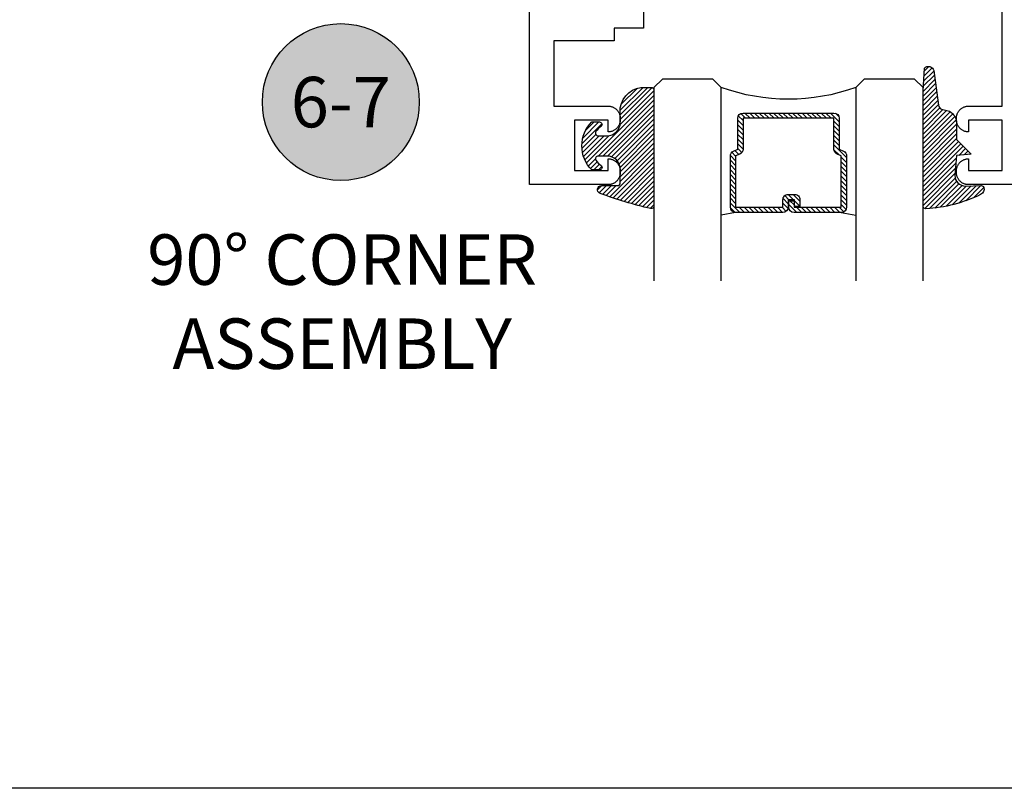
# Model space of a CAD drawing. Units: inches. Extents: x 0 to 152, y 0 to 43.
# Drawn here: x 53 to 56, y 0 to 3 of the extents above; entities that cross this region are included whole.
import ezdxf
from ezdxf.enums import TextEntityAlignment as Align

# ---------------------------------------------------------------- set-up
doc = ezdxf.new("R2010")
doc.units = ezdxf.units.IN
doc.header["$LTSCALE"] = 0.5
doc.header["$MEASUREMENT"] = 0
doc.layers.add('Arcadia-Mview', color=6, linetype='Continuous', plot=False)
for name, color, linetype in [('Arcadia-Profile', 5, 'Continuous'), ('Arcadia-Shade', 8, 'Continuous'), ('Arcadia-Symb', 7, 'Continuous'), ('Arcadia-Symb-Text', 3, 'Continuous'), ('Arcadia-Text', 3, 'Continuous'), ('Arcadia-Title', 1, 'Continuous')]:
    doc.layers.add(name, color=color, linetype=linetype)
doc.styles.get("Standard").update_dxf_attribs({"font": 'ARIALN.TTF'})

# ---------------------------------------------------------------- blocks, each defined once
blk = doc.blocks.new('Keynote')
at = {"layer": 'Arcadia-Symb', "lineweight": -3}
h = blk.add_hatch(color=8, dxfattribs=at)
h.dxf.hatch_style = 1
edge = h.paths.add_edge_path()
edge.add_arc((0, 0), 0.1458, 0, 360)
at = {"layer": 'Defpoints', "lineweight": -3}
blk.add_circle((0, 0), 0.1458, dxfattribs=at)
at = {"layer": 'Arcadia-Symb-Text'}
blk.add_attdef('KEYNOTE_BUBBLE', text='', height=0.09375, dxfattribs=at).set_placement((0, 0), align=Align.MIDDLE_CENTER)
blk = doc.blocks.new('*U4')
at = {"layer": 'Arcadia-Shade', "lineweight": -3}
h = blk.add_hatch(dxfattribs=at)
h.set_pattern_fill('ANSI31', color=256, scale=0.1, style=0)
h.set_pattern_definition([(45, (0.111432735196054, 0.0210802744449259), (-0.0088388347648318, 0.0088388347648318), [])])
edge = h.paths.add_edge_path()
edge.add_line((-0.1786578097246902, 0.2350642497696223), (-0.125, 0.2404197422160825))
edge.add_line((-0.125, 0.2404197422160825), (-0.1181936880113304, 0.3139171335331267))
edge.add_arc((-0.1581936880113304, 0.3139171335331286), 0.04, 359.9999999999973, 449.9999999999999)
edge.add_line((-0.1581936880113304, 0.3539171335331286), (-0.2162454687676565, 0.3519725935885994))
edge.add_arc((-0.2162454687677204, 0.3619725935886442), 0.0100000000000448, 199.8505422421205, 270.0000000003661, ccw=False)
edge.add_arc((-0.2057289674488805, 0.3657692497091054), 0.0211808495959475, 113.38550761416829, 199.8505422417517, ccw=False)
edge.add_arc((0.0188137903408532, -0.0927442170155847), 0.5317010624323791, 93.16608336545528, 115.98409913818631, ccw=False)
edge.add_arc((-0.009999999999999, 0.4281605382221339), 0.009999999999999, -5.4001247917767614e-12, 93.166083365465, ccw=False)
edge.add_line((0, 0.428160538222133), (0, 0))
edge.add_line((0, 0), (-0.0053552835515234, -0.0845275820354292))
edge.add_arc((-0.0204262058438835, -0.0713796810144441), 0.0199999999999994, 191.4084515945802, 318.8984941272966, ccw=False)
edge.add_line((-0.0400310460016437, -0.0753357197388062), (-0.0574464047220715, 0.0534071486590815))
edge.add_arc((-0.0772453629954753, 0.0505785003444151), 0.0200000000000013, 8.130742450397316, 62.82068149597911)
edge.add_line((-0.0681098259279479, 0.0683701265345048), (-0.0978388426688213, 0.0757519387839843))
edge.add_arc((-0.0749999999999996, 0.1202310042592028), 0.0499999999999997, 180.0000000000006, 242.82068149597302, ccw=False)
edge.add_line((-0.1249999999999993, 0.1202310042592023), (-0.125, 0.180419742216082))
edge.add_line((-0.125, 0.180419742216082), (-0.1786578097246902, 0.2350642497696223))
at = {"layer": 'Arcadia-Profile'}
blk.add_lwpolyline([(-0.1786578097246902, 0.2350642497696223), (-0.125, 0.2404197422160825), (-0.1181936880113304, 0.3139171335331267, 0.4142135623731084), (-0.1581936880113304, 0.3539171335331286), (-0.2162454687676565, 0.3519725935885994, -0.3160158995843511), (-0.2256512846930993, 0.3585769159274423, -0.3962562958274539), (-0.2141359800658433, 0.3852101994920861, -0.0998926618858281), (-0.0105523046130392, 0.4381452745538752, -0.4304926132808653), (0, 0.428160538222133), (0, 0), (-0.0053552835515234, -0.0845275820354292, -0.6217797134979012), (-0.0400310460016437, -0.0753357197388062), (-0.0574464047220715, 0.0534071486590815, 0.2432650129539878), (-0.0681098259279479, 0.0683701265345048), (-0.0978388426688213, 0.0757519387839843, -0.2811846954961982), (-0.1249999999999993, 0.1202310042592023), (-0.125, 0.180419742216082)], format="xyb", close=True, dxfattribs=at)
blk = doc.blocks.new('*U5')
at = {"layer": 'Arcadia-Shade', "lineweight": -3}
h = blk.add_hatch(dxfattribs=at)
h.set_pattern_fill('ANSI31', color=256, scale=0.1, style=0)
h.set_pattern_definition([(45, (-0.138567264803946, 0.0239117308240513), (-0.0088388347648318, 0.0088388347648318), [])])
edge = h.paths.add_edge_path()
edge.add_line((0.2307305913625512, 0.1184704544556859), (0.202291955919371, 0.1184704544556872))
edge.add_arc((0.2022919559193711, 0.1278042520424739), 0.0093337975867867, 126.6780053634676, 269.9999999999995, ccw=False)
edge.add_arc((0.1429581583326799, 0.207470454455787), 0.0900000000000237, 306.6780053633725, 323.576426357604)
edge.add_arc((0.2073301242805562, 0.1599704544556878), 0.0099999999999988, 323.5764263576871, 450.0000000000201)
edge.add_line((0.2073301242805527, 0.1699704544556866), (0.1749999999999971, 0.169970454455686))
edge.add_arc((0.1749999999999987, 0.1199704544556874), 0.0499999999999986, 90.00000000000178, 180.0000000000027)
edge.add_line((0.125, 0.119970454455685), (0.1250000000000007, 0.0659049405506607))
edge.add_arc((0.037059360948156, 0.0786686605666967), 0.0888620759688553, 266.2190256176107, 351.74174670046614, ccw=False)
edge.add_line((0.0311995675385823, -0.009999999999998), (0.0100000000000015, -0.01))
edge.add_arc((0.0100000000000008, 8e-16), 0.0100000000000008, 180.0000000000043, 270.0000000000043, ccw=False)
edge.add_line((0, 0), (0, 0.4305641256404997))
edge.add_arc((0.009999999999999, 0.4305641256405004), 0.009999999999999, 77.99937774415321, 180.0000000000045, ccw=False)
edge.add_arc((-0.3507727045260797, -1.107357734935952), 1.589668855323814, 69.71688305471389, 76.80556558053468, ccw=False)
edge.add_arc((0.1947457635950655, 0.3698040499677627), 0.0150000000000009, -90.00000000001302, 68.26389573529048, ccw=False)
edge.add_line((0.1947457635950621, 0.3548040499677619), (0.1349999999999979, 0.3548040499677614))
edge.add_arc((0.1349999999999979, 0.3448040499677614), 0.01, 90, 180)
edge.add_line((0.1249999999999979, 0.3448040499677614), (0.125, 0.2949704544556848))
edge.add_arc((0.1750000000000003, 0.2949704544556861), 0.0500000000000002, 180.0000000000014, 270.0000000000005)
edge.add_line((0.1750000000000007, 0.2449704544556859), (0.2073301242805527, 0.2449704544556874))
edge.add_arc((0.207330124280542, 0.2549704544556661), 0.0099999999999787, 270.0000000000609, 396.4235736423736)
edge.add_arc((0.1429581583325789, 0.2074704544556889), 0.0900000000000011, 36.42357364230738, 53.32199463653551)
edge.add_arc((0.2022919559193708, 0.2871366568689003), 0.009333797586788, 89.99999999999869, 233.32199463655041, ccw=False)
edge.add_line((0.202291955919371, 0.2964704544556884), (0.2307305913625512, 0.2964704544556882))
edge.add_arc((0.1429581583325826, 0.2074704544556871), 0.125000000000002, -45.39787468375329, 45.39787468375329, ccw=False)
at = {"layer": 'Arcadia-Profile'}
blk.add_lwpolyline([(0.2307305913625512, 0.1184704544556859), (0.202291955919371, 0.1184704544556872, -0.7220322426225168), (0.1967167169756805, 0.1352900043835457, 0.0738671817168788), (0.215376620024047, 0.1540329544556911, 0.6153459029250179), (0.2073301242805527, 0.1699704544556866), (0.1749999999999971, 0.169970454455686, 0.4142135623731001), (0.125, 0.119970454455685), (0.1250000000000007, 0.0659049405506607, -0.3915067863019581), (0.0311995675385823, -0.009999999999998), (0.0100000000000015, -0.01, -0.4142135623730951), (0, 0), (0, 0.4305641256404997, -0.4769788655072018), (0.0120792231389261, 0.4403455790671917, -0.0309400796202896), (0.2003007460826568, 0.3837375409001378, -0.8262721402126098), (0.1947457635950621, 0.3548040499677619), (0.1349999999999979, 0.3548040499677614, 0.4142135623730951), (0.1249999999999979, 0.3448040499677614), (0.125, 0.2949704544556848, 0.41421356237309), (0.1750000000000007, 0.2449704544556859), (0.2073301242805527, 0.2449704544556874, 0.6153459029248967), (0.2153766200240104, 0.2609079544556594, 0.0738671817168641), (0.1967167169756818, 0.2796509045278258, -0.7220322426226498), (0.202291955919371, 0.2964704544556884), (0.2307305913625512, 0.2964704544556882, -0.418287269326214)], format="xyb", close=True, dxfattribs=at)
blk = doc.blocks.new('*U106')
at = {"layer": 'Arcadia-Shade', "lineweight": -3}
h = blk.add_hatch(dxfattribs=at)
h.set_pattern_fill('ANSI31', color=256, scale=0.1, style=0)
h.set_pattern_definition([(45, (-12.49009116438055, -10.79353366436353), (-0.0088388347648318, 0.0088388347648318), [])])
edge = h.paths.add_edge_path()
edge.add_line((0.4990116755820751, 0.4285564927512802), (0.5229934129158452, 0.4285564927512838))
edge.add_arc((0.5229934129158464, 0.4482414927513224), 0.0196850000000387, 269.9999999999964, 359.9999999999984)
edge.add_line((0.5426784129158851, 0.4482414927513219), (0.5426784129158851, 0.4732180318310384))
edge.add_line((0.5426784129158851, 0.4732180318310384), (0.5229934129158452, 0.4732180318310384))
edge.add_line((0.5229934129158452, 0.4732180318310384), (0.5229934129158452, 0.4482414927513219))
edge.add_line((0.5229934129158452, 0.4482414927513219), (0.4990116755820751, 0.4482414927513219))
edge.add_line((0.4990116755820751, 0.4482414927513219), (0.4990116755820751, 0.4763228331426533))
edge.add_arc((0.47932667558206, 0.476322833142687), 0.0196850000000151, 359.9999999999018, 449.9999999999017)
edge.add_line((0.4793266755820938, 0.4960078331427021), (0.3036411249999347, 0.4960078331426985))
edge.add_arc((0.3036411249999347, 0.4763228331426604), 0.0196850000000382, 90, 180)
edge.add_line((0.2839561249998965, 0.4763228331426604), (0.2839561249998965, 0.2858323436881278))
edge.add_arc((0.3036411249999145, 0.2858323436881261), 0.019685000000018, 179.999999999995, 245.4529343159603)
edge.add_line((0.2954631769583571, 0.2679264678137017), (0.3114070047096007, 0.2606446238063391))
edge.add_line((0.3114070047096007, 0.2606446238063391), (0.3114070047096007, 0.1457257251104203))
edge.add_arc((0.3310920047095802, 0.145725725110422), 0.0196849999999795, 180.0000000000052, 270.0000000000052)
edge.add_line((0.331092004709582, 0.1260407251104425), (0.668905995290265, 0.126040725110439))
edge.add_arc((0.668905995290266, 0.1457257251104211), 0.0196849999999822, 269.9999999999974, 359.9999999999974)
edge.add_line((0.6885909952902481, 0.1457257251104203), (0.6885909952902481, 0.2606446238063391))
edge.add_line((0.6885909952902481, 0.2606446238063391), (0.7045348230414366, 0.2679264678137088))
edge.add_arc((0.6963568749998893, 0.2858323436881248), 0.0196850000000061, 294.547065684023, 359.9999999999882)
edge.add_line((0.7160418749998954, 0.2858323436881207), (0.7160418749998936, 0.4763228331426604))
edge.add_arc((0.696356874999912, 0.47632283314266), 0.0196849999999816, 9.694e-13, 89.99999999999903)
edge.add_line((0.6963568749999123, 0.4960078331426417), (0.5206721869999261, 0.4960078331426985))
edge.add_arc((0.5206721869999243, 0.4763228331426586), 0.0196850000000399, 89.99999999999484, 179.9999999999948)
edge.add_line((0.5009871869998844, 0.4763228331426604), (0.5009871869998844, 0.4521573060815705))
edge.add_line((0.5009871869998844, 0.4521573060815705), (0.5206721869999261, 0.4521573060815705))
edge.add_line((0.5206721869999261, 0.4521573060815705), (0.5206721869999261, 0.4763228331426604))
edge.add_line((0.5206721869999261, 0.4763228331426604), (0.6963568749999123, 0.4763228331426604))
edge.add_line((0.6963568749999123, 0.4763228331426604), (0.6963568749999123, 0.2858323436881207))
edge.add_line((0.6963568749999123, 0.2858323436881207), (0.6804130472487256, 0.2785504996807049))
edge.add_arc((0.6885909952902385, 0.260644623806309), 0.0196849999999735, 114.5470656839565, 179.9999999999124)
edge.add_line((0.668905995290265, 0.2606446238063391), (0.668905995290265, 0.1457257251104203))
edge.add_line((0.668905995290265, 0.1457257251104203), (0.331092004709582, 0.1457257251104203))
edge.add_line((0.331092004709582, 0.1457257251104203), (0.331092004709582, 0.2606446238063391))
edge.add_arc((0.311407004709616, 0.2606446238063067), 0.019684999999966, 9.43583e-11, 65.45293431605755)
edge.add_line((0.3195849527511214, 0.2785504996806978), (0.3036411249999347, 0.2858323436881207))
edge.add_line((0.3036411249999347, 0.2858323436881207), (0.3036411249999347, 0.4763228331426604))
edge.add_line((0.3036411249999347, 0.4763228331426604), (0.4793266755820938, 0.4763228331426604))
edge.add_line((0.4793266755820938, 0.4763228331426604), (0.4793266755820938, 0.4482414927513219))
edge.add_arc((0.4990116755821053, 0.4482414927512917), 0.0196850000000115, 179.9999999999121, 269.9999999999121)
at = {"layer": 'Arcadia-Profile'}
for p, q in [((0, 0.03125), (1.8e-15, 0.75)), ((0.25, 0.75), (0.25, 0.03125)), ((0.75, 0.03125), (0.75, 0.75)), ((1, 0.75), (1, 0.03125)), ((0.3036416249999334, 0.4960078331427021), (0.2499999999999218, 0.5053829846366896)), ((0.6963568749999123, 0.4960078331427021), (0.7499984999999257, 0.5053829846366896)), ((0.7080088700575029, 0.2699663348586228), (0.7122228838293801, 0.2741803486304981)), ((0.03125, 0), (0, 0.03125)), ((0.03125, 0), (0, 0.03125)), ((0.03125, 0), (0, 0.03125)), ((0.03125, 0), (0, 0.03125)), ((0.03125, 0), (0, 0.03125)), ((0.21875, 0), (0.03125, 0)), ((0.21875, 0), (0.03125, 0)), ((0.25, 0.03125), (0.21875, 0)), ((0.25, 0.03125), (0.21875, 0)), ((0.78125, 0), (0.75, 0.03125)), ((0.96875, 0), (0.78125, 0)), ((1, 0.03125), (0.96875, 0))]:
    blk.add_line(p, q, dxfattribs=at)
blk.add_lwpolyline([(0.4990116755820751, 0.4285564927512802), (0.5229934129158452, 0.4285564927512838, 0.4142135623731049), (0.5426784129158851, 0.4482414927513219), (0.5426784129158851, 0.4732180318310384), (0.5229934129158452, 0.4732180318310384), (0.5229934129158452, 0.4482414927513219), (0.4990116755820751, 0.4482414927513219), (0.4990116755820751, 0.4763228331426533, 0.4142135623730951), (0.4793266755820938, 0.4960078331427021), (0.3036411249999347, 0.4960078331426985, 0.4142135623730951), (0.2839561249998965, 0.4763228331426604), (0.2839561249998965, 0.2858323436881278, 0.2936188569408289), (0.2954631769583571, 0.2679264678137017), (0.3114070047096007, 0.2606446238063391), (0.3114070047096007, 0.1457257251104203, 0.4142135623730951), (0.331092004709582, 0.1260407251104425), (0.668905995290265, 0.126040725110439, 0.4142135623730951), (0.6885909952902481, 0.1457257251104203), (0.6885909952902481, 0.2606446238063391), (0.7045348230414366, 0.2679264678137088, 0.2936188569408282), (0.7160418749998954, 0.2858323436881207), (0.7160418749998936, 0.4763228331426604, 0.4142135623730852), (0.6963568749999123, 0.4960078331426417), (0.5206721869999261, 0.4960078331426985, 0.4142135623730951), (0.5009871869998844, 0.4763228331426604), (0.5009871869998844, 0.4521573060815705), (0.5206721869999261, 0.4521573060815705), (0.5206721869999261, 0.4763228331426604), (0.6963568749999123, 0.4763228331426604), (0.6963568749999123, 0.2858323436881207), (0.6804130472487256, 0.2785504996807049, 0.2936188569407848), (0.668905995290265, 0.2606446238063391), (0.668905995290265, 0.1457257251104203), (0.331092004709582, 0.1457257251104203), (0.331092004709582, 0.2606446238063391, 0.2936188569408189), (0.3195849527511214, 0.2785504996806978), (0.3036411249999347, 0.2858323436881207), (0.3036411249999347, 0.4763228331426604), (0.4793266755820938, 0.4763228331426604), (0.4793266755820938, 0.4482414927513219, 0.4142135623730946)], format="xyb", close=True, dxfattribs=at)
blk.add_arc((0.4999992499998971, -0.6625220109668888), 0.7374409998105559, 70.18348207574029, 109.8165179242613, dxfattribs=at)

msp = doc.modelspace()

# ---------------------------------------------------------------- linework, layer by layer
at = {"layer": 'Arcadia-Mview', "lineweight": -3}
msp.add_lwpolyline([(38, 37.31832558586399), (70, 37.31832558586399), (70, 0), (38, 0)], close=True, dxfattribs=at)
at = {"layer": 'Arcadia-Profile'}
for points in [[(55.14914706312741, 3.154135800097805), (55.14914706312741, 2.826135800097773), (55.04014706312741, 2.826135800097773), (55.04014706312741, 2.779135800097805), (54.81514706312744, 2.779135800097805), (54.81514706312744, 2.53613580009781), (55.01764706312743, 2.53613580009781), (55.01997606312743, 2.536074800097793), (55.02229856312742, 2.535892000097788), (55.02460836312742, 2.535587900097794), (55.02689916312743, 2.535163400097786), (55.02916446312743, 2.534619500097818), (55.03139836312742, 2.533957800097795), (55.03359446312741, 2.53318010009778), (55.03574686312742, 2.532288600097814), (55.03784966312743, 2.531285600097788), (55.03989706312741, 2.530173900097821), (55.04188346312743, 2.528956600097814), (55.04380346312742, 2.527637100097791), (55.04565186312742, 2.52621880009778), (55.04742336312741, 2.524705700097769), (55.04911336312743, 2.523102100097815), (55.05071696312741, 2.521412100097819), (55.05223006312743, 2.519640600097801), (55.05364836312743, 2.517792200097773), (55.05496786312743, 2.515872200097788), (55.05618516312741, 2.513885800097767), (55.05729686312744, 2.511838400097786), (55.05829986312743, 2.509735600097798), (55.05919136312742, 2.507583200097798), (55.05996906312744, 2.505387100097806), (55.06063076312741, 2.503153200097784), (55.06117466312743, 2.500887900097808), (55.06159916312744, 2.498597100097782), (55.06190326312744, 2.496287300097804), (55.06208606312744, 2.493964800097813), (55.06214706312743, 2.491635800097782), (55.06214706312743, 2.484635800097777), (55.06208606312744, 2.482306800097802), (55.06190326312744, 2.479984300097811), (55.06159916312744, 2.477674500097776), (55.06117466312743, 2.475383700097808), (55.06063076312741, 2.473118400097774), (55.05996906312744, 2.47088450009781), (55.05919136312742, 2.468688400097818), (55.05829986312743, 2.466536000097818), (55.05729686312744, 2.464433200097772), (55.05618516312741, 2.462385800097791), (55.05496786312743, 2.46039940009777), (55.05364836312743, 2.458479400097786), (55.05223006312743, 2.456631000097814), (55.05071696312741, 2.454859500097796), (55.04911336312743, 2.4531695000978), (55.04742336312741, 2.45156590009779), (55.04565186312742, 2.450052800097779), (55.04380346312742, 2.448634500097767), (55.04188346312743, 2.447315000097802), (55.03989706312741, 2.446097700097794), (55.03784966312743, 2.444986000097827), (55.03574686312742, 2.443983000097802), (55.03359446312741, 2.443091500097779), (55.03139836312742, 2.442313800097821), (55.02916446312743, 2.441652100097797), (55.02689916312743, 2.441108200097772), (55.02460836312742, 2.440683700097821), (55.02229856312742, 2.44037960009777), (55.01997606312743, 2.440196800097822), (55.01764706312743, 2.440135800097806), (55.01714706312744, 2.440135800097806), (55.01714706312744, 2.484135800097789), (54.89214706312743, 2.484135800097789), (54.89214706312743, 2.2961358000978), (55.01714706312744, 2.2961358000978), (55.01714706312744, 2.340135800097783), (55.01764706312743, 2.340135800097783), (55.01997606312743, 2.340074800097823), (55.02229856312742, 2.339892000097819), (55.02460836312742, 2.339587900097825), (55.02689916312743, 2.339163400097817), (55.02916446312743, 2.338619500097792), (55.03139836312742, 2.337957800097768), (55.03359446312741, 2.33718010009781), (55.03574686312742, 2.336288600097788), (55.03784966312743, 2.335285600097819), (55.03989706312741, 2.334173900097795), (55.04188346312743, 2.332956600097787), (55.04380346312742, 2.331637100097822), (55.04565186312742, 2.33021880009781), (55.04742336312741, 2.328705700097799), (55.04911336312743, 2.327102100097789), (55.05071696312741, 2.325412100097793), (55.05223006312743, 2.323640600097775), (55.05364836312743, 2.321792200097803), (55.05496786312743, 2.319872200097819), (55.05618516312741, 2.317885800097798), (55.05729686312744, 2.315838400097817), (55.05829986312743, 2.313735600097771), (55.05919136312742, 2.311583200097771), (55.05996906312744, 2.309387100097779), (55.06063076312741, 2.307153200097815), (55.06117466312743, 2.304887900097781), (55.06159916312744, 2.302597100097813), (55.06190326312744, 2.300287300097778), (55.06208606312744, 2.297964800097787), (55.06214706312743, 2.295635800097812), (55.06214706312743, 2.288635800097807), (55.06208606312744, 2.286306800097776), (55.06190326312744, 2.283984300097785), (55.06159916312744, 2.281674500097807), (55.06117466312743, 2.279383700097781), (55.06063076312741, 2.277118400097805), (55.05996906312744, 2.274884500097783), (55.05919136312742, 2.272688400097791), (55.05829986312743, 2.270536000097791), (55.05729686312744, 2.268433200097803), (55.05618516312741, 2.266385800097822), (55.05496786312743, 2.264399400097801), (55.05364836312743, 2.262479400097817), (55.05223006312743, 2.260631000097788), (55.05071696312741, 2.258859500097827), (55.04911336312743, 2.257169500097774), (55.04742336312741, 2.25556590009782), (55.04565186312742, 2.254052800097809), (55.04380346312742, 2.252634500097798), (55.04188346312743, 2.251315000097775), (55.03989706312741, 2.250097700097825), (55.03784966312743, 2.248986000097801), (55.03574686312742, 2.247983000097775), (55.03359446312741, 2.247091500097809), (55.03139836312742, 2.246313800097794), (55.02916446312743, 2.245652100097771), (55.02689916312743, 2.245108200097803), (55.02460836312742, 2.244683700097795), (55.02229856312742, 2.244379600097801), (55.01997606312743, 2.244196800097796), (55.01764706312743, 2.24413580009778), (54.72514706312741, 2.24413580009778), (54.72514706312741, 3.24413580009778)], [(59.22514706312741, 2.24413580009778), (56.35664706312742, 2.24413580009778), (56.35431806312742, 2.244196800097796), (56.35199506312743, 2.244379600097801), (56.34968606312743, 2.244683700097795), (56.34739506312742, 2.245108200097803), (56.34513006312743, 2.245652100097771), (56.34289606312741, 2.246313800097794), (56.34070006312741, 2.247091500097809), (56.33854706312742, 2.247983000097775), (56.33644406312741, 2.248986000097801), (56.33439706312744, 2.250097700097825), (56.33241106312742, 2.251315000097775), (56.33049106312741, 2.252634500097798), (56.32864206312742, 2.254052800097809), (56.32687106312743, 2.25556590009782), (56.32518106312743, 2.257169500097774), (56.32357706312742, 2.258859500097827), (56.32206406312743, 2.260631000097788), (56.32064606312742, 2.262479400097817), (56.31932606312741, 2.264399400097801), (56.31810906312741, 2.266385800097822), (56.31699706312743, 2.268433200097803), (56.31599406312743, 2.270536000097791), (56.31510306312744, 2.272688400097791), (56.31432506312741, 2.274884500097783), (56.31366306312743, 2.277118400097805), (56.31311906312742, 2.279383700097781), (56.31269506312744, 2.281674500097807), (56.3123910631274, 2.283984300097785), (56.31220806312741, 2.286306800097776), (56.31214706312743, 2.288635800097807), (56.31214706312743, 2.295635800097812), (56.31220806312741, 2.297964800097787), (56.3123910631274, 2.300287300097778), (56.31269506312744, 2.302597100097813), (56.31311906312742, 2.304887900097781), (56.31366306312743, 2.307153200097815), (56.31432506312741, 2.309387100097779), (56.31510306312744, 2.311583200097771), (56.31599406312743, 2.313735600097771), (56.31699706312743, 2.315838400097817), (56.31810906312741, 2.317885800097798), (56.31932606312741, 2.319872200097819), (56.32064606312742, 2.321792200097803), (56.32206406312743, 2.323640600097775), (56.32357706312742, 2.325412100097793), (56.32518106312743, 2.327102100097789), (56.32687106312743, 2.328705700097799), (56.32864206312742, 2.33021880009781), (56.33049106312741, 2.331637100097822), (56.33241106312742, 2.332956600097787), (56.33439706312744, 2.334173900097795), (56.33644406312741, 2.335285600097819), (56.33854706312742, 2.336288600097788), (56.34070006312741, 2.33718010009781), (56.34289606312741, 2.337957800097768), (56.34513006312743, 2.338619500097792), (56.34739506312742, 2.339163400097817), (56.34968606312743, 2.339587900097825), (56.35199506312743, 2.339892000097819), (56.35431806312742, 2.340074800097823), (56.35664706312742, 2.340135800097783), (56.35714706312741, 2.340135800097783), (56.35714706312741, 2.2961358000978), (56.48214706312741, 2.2961358000978), (56.48214706312741, 2.484135800097789), (56.35714706312741, 2.484135800097789), (56.35714706312741, 2.440135800097806), (56.35664706312742, 2.440135800097806), (56.35431806312742, 2.440196800097822), (56.35199506312743, 2.44037960009777), (56.34968606312743, 2.440683700097821), (56.34739506312742, 2.441108200097772), (56.34513006312743, 2.441652100097797), (56.34289606312741, 2.442313800097821), (56.34070006312741, 2.443091500097779), (56.33854706312742, 2.443983000097802), (56.33644406312741, 2.444986000097827), (56.33439706312744, 2.446097700097794), (56.33241106312742, 2.447315000097802), (56.33049106312741, 2.448634500097767), (56.32864206312742, 2.450052800097779), (56.32687106312743, 2.45156590009779), (56.32518106312743, 2.4531695000978), (56.32357706312742, 2.454859500097796), (56.32206406312743, 2.456631000097814), (56.32064606312742, 2.458479400097786), (56.31932606312741, 2.46039940009777), (56.31810906312741, 2.462385800097791), (56.31699706312743, 2.464433200097772), (56.31599406312743, 2.466536000097818), (56.31510306312744, 2.468688400097818), (56.31432506312741, 2.47088450009781), (56.31366306312743, 2.473118400097774), (56.31311906312742, 2.475383700097808), (56.31269506312744, 2.477674500097776), (56.3123910631274, 2.479984300097811), (56.31220806312741, 2.482306800097802), (56.31214706312743, 2.484635800097777), (56.31214706312743, 2.491635800097782), (56.31220806312741, 2.493964800097813), (56.3123910631274, 2.496287300097804), (56.31269506312744, 2.498597100097782), (56.31311906312742, 2.500887900097808), (56.31366306312743, 2.503153200097784), (56.31432506312741, 2.505387100097806), (56.31510306312744, 2.507583200097798), (56.31599406312743, 2.509735600097798), (56.31699706312743, 2.511838400097786), (56.31810906312741, 2.513885800097767), (56.31932606312741, 2.515872200097788), (56.32064606312742, 2.517792200097773), (56.32206406312743, 2.519640600097801), (56.32357706312742, 2.521412100097819), (56.32518106312743, 2.523102100097815), (56.32687106312743, 2.524705700097769), (56.32864206312742, 2.52621880009778), (56.33049106312741, 2.527637100097791), (56.33241106312742, 2.528956600097814), (56.33439706312744, 2.530173900097821), (56.33644406312741, 2.531285600097788), (56.33854706312742, 2.532288600097814), (56.34070006312741, 2.53318010009778), (56.34289606312741, 2.533957800097795), (56.34513006312743, 2.534619500097818), (56.34739506312742, 2.535163400097786), (56.34968606312743, 2.535587900097794), (56.35199506312743, 2.535892000097788), (56.35431806312742, 2.536074800097793), (56.35664706312742, 2.53613580009781), (56.48214706312741, 2.53613580009781), (56.48214706312741, 3.154135800097805)]]:
    msp.add_lwpolyline(points, dxfattribs=at)

# ---------------------------------------------------------------- block references
at = {"layer": 'Arcadia-Profile', "lineweight": -3, "extrusion": (0, 0, -1), "xscale": -1, "zscale": -1, "rotation": 180}
for name, p in [('*U4', (-56.18765608674023, 2.592559437538994)), ('*U5', (-55.18765608674023, 2.595515460400321))]:
    msp.add_blockref(name, p, dxfattribs=at)
at = {"layer": 'Arcadia-Text', "lineweight": -3, "xscale": 2, "yscale": 2, "zscale": 2}
msp.add_blockref('Keynote', (54.02405620435478, 2.550972371062329), dxfattribs=at).add_auto_attribs({'KEYNOTE_BUBBLE': '6-7'})
at = {"layer": 'Arcadia-Title', "lineweight": -3, "xscale": -1, "rotation": 180}
msp.add_blockref('*U106', (55.18765758674046, 2.63648087975136), dxfattribs=at)

# ---------------------------------------------------------------- texts
at = {"layer": 'Arcadia-Text', "lineweight": -3, "insert": (54.02894599456986, 1.809234731725467), "char_height": 0.1875, "attachment_point": 5}
msp.add_mtext_dynamic_manual_height_columns('90° CORNER\\PASSEMBLY', width=1.553036488423629, gutter_width=1.25, heights=[0], dxfattribs=at)

doc.saveas('drawing.dxf')
